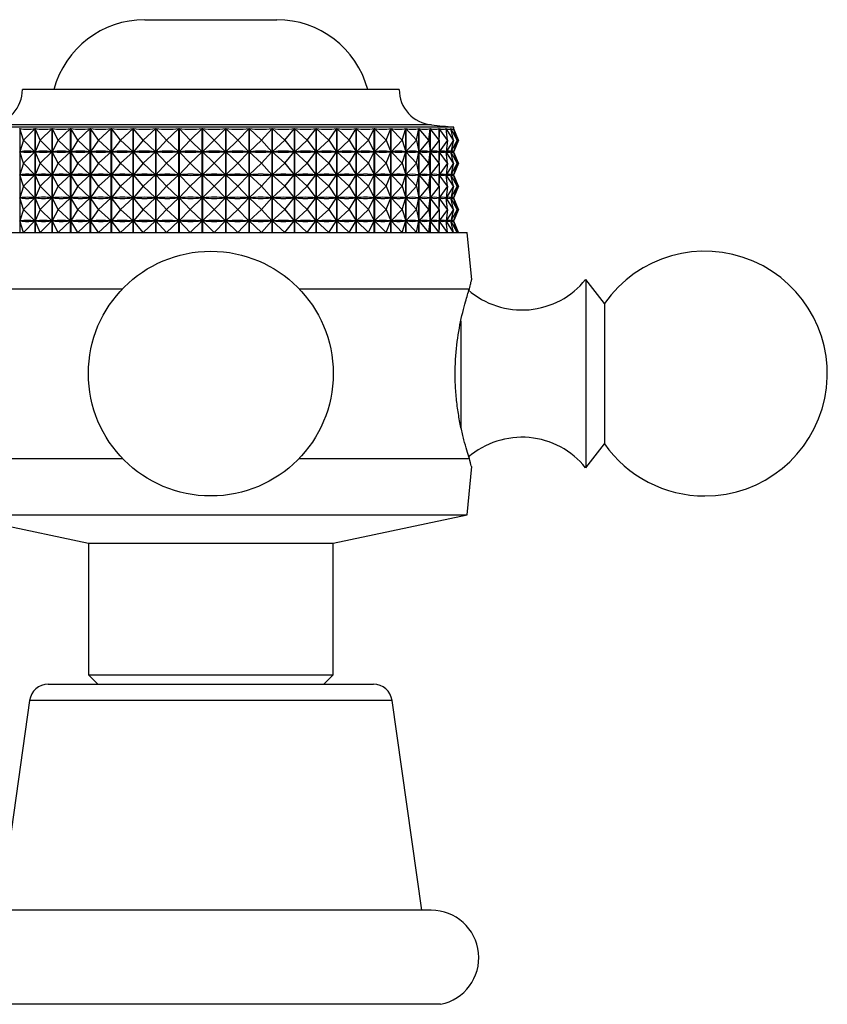
# Model space of a CAD drawing. Units: millimetres. Extents: x 5 to 995, y 5 to 995.
# Drawn here: x 813 to 856, y 547 to 599 of the extents above; entities that cross this region are included whole.
import ezdxf

# ---------------------------------------------------------------- set-up
doc = ezdxf.new("R2010")
doc.units = ezdxf.units.MM

msp = doc.modelspace()

# ---------------------------------------------------------------- linework, layer by layer
at = {"color": 7, "linetype": 'Continuous', "lineweight": 25}
for p, q in [((819.32, 598.929), (826.32, 598.929)), ((826.713, 595.229), (812.82, 595.229)), ((832.82, 595.229), (826.713, 595.229)), ((827.842, 593.229), (809.92, 593.229)), ((812.678, 593.147), (812.678, 587.629)), ((812.882, 592.529), (812.678, 593.147)), ((812.882, 592.529), (813.487, 593.147)), ((813.487, 587.629), (813.487, 593.147)), ((813.495, 593.147), (813.495, 587.629)), ((813.76, 592.529), (813.495, 593.147)), ((813.76, 592.529), (814.39, 593.147)), ((814.39, 587.629), (814.39, 593.147)), ((814.398, 593.147), (814.398, 587.629)), ((814.722, 592.529), (814.398, 593.147)), ((814.722, 592.529), (815.372, 593.147)), ((815.372, 587.629), (815.372, 593.147)), ((815.381, 593.147), (815.381, 587.629)), ((815.76, 592.529), (815.381, 593.147)), ((815.76, 592.529), (816.423, 593.147)), ((816.423, 587.629), (816.423, 593.147)), ((816.433, 593.147), (816.433, 587.629)), ((816.864, 592.529), (816.433, 593.147)), ((816.864, 592.529), (817.534, 593.147)), ((817.534, 587.629), (817.534, 593.147)), ((817.544, 593.147), (817.544, 587.629)), ((818.023, 592.529), (817.544, 593.147)), ((818.023, 592.529), (818.695, 593.147)), ((818.695, 587.629), (818.695, 593.147)), ((818.705, 593.147), (818.705, 587.629)), ((819.227, 592.529), (818.705, 593.147)), ((819.227, 592.529), (819.894, 593.147)), ((819.894, 587.629), (819.894, 593.147)), ((819.904, 593.147), (819.904, 587.629)), ((820.465, 592.529), (819.904, 593.147)), ((820.465, 592.529), (821.12, 593.147)), ((821.12, 587.629), (821.12, 593.147)), ((821.131, 593.147), (821.131, 587.629)), ((821.724, 592.529), (821.131, 593.147)), ((821.724, 592.529), (822.362, 593.147)), ((822.362, 587.629), (822.362, 593.147)), ((822.373, 593.147), (822.373, 587.629)), ((822.994, 592.529), (822.373, 593.147)), ((822.994, 592.529), (823.609, 593.147)), ((823.609, 587.629), (823.609, 593.147)), ((823.619, 593.147), (823.619, 587.629)), ((824.262, 592.529), (823.619, 593.147)), ((824.262, 592.529), (824.848, 593.147)), ((824.848, 587.629), (824.848, 593.147)), ((824.858, 593.147), (824.858, 587.629)), ((825.517, 592.529), (824.858, 593.147)), ((825.517, 592.529), (826.068, 593.147)), ((826.068, 587.629), (826.068, 593.147)), ((826.078, 593.147), (826.078, 587.629)), ((826.747, 592.529), (826.078, 593.147)), ((826.747, 592.529), (827.257, 593.147)), ((827.257, 587.629), (827.257, 593.147)), ((827.267, 593.147), (827.267, 587.629)), ((827.94, 592.529), (827.267, 593.147)), ((835.72, 593.229), (827.842, 593.229)), ((827.94, 592.529), (828.406, 593.147)), ((828.406, 587.629), (828.406, 593.147)), ((828.415, 593.147), (828.415, 587.629)), ((829.085, 592.529), (828.415, 593.147)), ((829.085, 592.529), (829.502, 593.147)), ((829.502, 587.629), (829.502, 593.147)), ((829.511, 593.147), (829.511, 587.629)), ((830.171, 592.529), (829.511, 593.147)), ((830.171, 592.529), (830.536, 593.147)), ((830.536, 587.629), (830.536, 593.147)), ((830.544, 593.147), (830.544, 587.629)), ((831.189, 592.529), (830.544, 593.147)), ((831.189, 592.529), (831.497, 593.147)), ((831.497, 587.629), (831.497, 593.147)), ((831.505, 593.147), (831.505, 587.629)), ((832.129, 592.529), (831.505, 593.147)), ((832.129, 592.529), (832.378, 593.147)), ((832.378, 587.629), (832.378, 593.147)), ((832.385, 593.147), (832.385, 587.629)), ((832.982, 592.529), (832.385, 593.147)), ((832.982, 592.529), (833.17, 593.147)), ((833.17, 587.629), (833.17, 593.147)), ((833.176, 593.147), (833.176, 587.629)), ((833.74, 592.529), (833.176, 593.147)), ((833.74, 592.529), (833.864, 593.147)), ((833.864, 587.629), (833.864, 593.147)), ((833.87, 593.147), (833.87, 587.629)), ((834.396, 592.529), (833.87, 593.147)), ((834.396, 592.529), (834.456, 593.147)), ((834.456, 587.629), (834.456, 593.147)), ((834.461, 593.147), (834.461, 587.629)), ((834.944, 592.529), (834.461, 593.147)), ((834.944, 592.529), (834.939, 593.147)), ((834.943, 593.147), (834.943, 592.687)), ((835.379, 592.529), (834.943, 593.147)), ((835.379, 592.529), (835.309, 593.147)), ((835.312, 593.147), (835.312, 593.123)), ((835.696, 592.529), (835.312, 593.147)), ((835.696, 592.529), (835.562, 593.147)), ((835.564, 593.147), (835.564, 593.139)), ((835.894, 592.529), (835.564, 593.147)), ((835.697, 593.147), (835.697, 593.145)), ((835.894, 592.529), (835.697, 593.147)), ((835.969, 592.529), (835.697, 593.147)), ((835.72, 593.114), (835.72, 593.229)), ((835.969, 592.529), (835.72, 593.125)), ((812.882, 592.529), (812.68, 591.916)), ((812.882, 592.529), (813.482, 591.916)), ((813.76, 592.529), (813.497, 591.916)), ((813.76, 592.529), (814.385, 591.916)), ((814.722, 592.529), (814.401, 591.916)), ((814.722, 592.529), (815.366, 591.916)), ((815.76, 592.529), (815.384, 591.916)), ((815.76, 592.529), (816.418, 591.916)), ((816.864, 592.529), (816.436, 591.916)), ((816.864, 592.529), (817.529, 591.916)), ((818.023, 592.529), (817.548, 591.916)), ((818.023, 592.529), (818.689, 591.916)), ((819.227, 592.529), (818.71, 591.916)), ((819.227, 592.529), (819.888, 591.916)), ((820.465, 592.529), (819.909, 591.916)), ((820.465, 592.529), (821.114, 591.916)), ((821.724, 592.529), (821.136, 591.916)), ((821.724, 592.529), (822.357, 591.916)), ((822.994, 592.529), (822.378, 591.916)), ((822.994, 592.529), (823.603, 591.916)), ((824.262, 592.529), (823.625, 591.916)), ((824.262, 592.529), (824.842, 591.916)), ((825.517, 592.529), (824.864, 591.916)), ((825.517, 592.529), (826.063, 591.916)), ((826.747, 592.529), (826.084, 591.916)), ((826.747, 592.529), (827.253, 591.916)), ((827.94, 592.529), (827.273, 591.916)), ((827.94, 592.529), (828.402, 591.916)), ((829.085, 592.529), (828.421, 591.916)), ((829.085, 592.529), (829.498, 591.916)), ((830.171, 592.529), (829.517, 591.916)), ((830.171, 592.529), (830.532, 591.916)), ((831.189, 592.529), (830.55, 591.916)), ((831.189, 592.529), (831.495, 591.916)), ((832.129, 592.529), (831.511, 591.916)), ((832.129, 592.529), (832.376, 591.916)), ((832.982, 592.529), (832.39, 591.916)), ((832.982, 592.529), (833.168, 591.916)), ((833.74, 592.529), (833.181, 591.916)), ((833.74, 592.529), (833.863, 591.916)), ((834.396, 592.529), (833.874, 591.916)), ((834.396, 592.529), (834.456, 591.916)), ((834.944, 592.529), (834.465, 591.916)), ((834.944, 592.529), (834.939, 591.916)), ((834.943, 592.37), (834.943, 591.462)), ((835.379, 592.529), (834.947, 591.916)), ((835.379, 592.529), (835.31, 591.916)), ((835.696, 592.529), (835.315, 591.916)), ((835.696, 592.529), (835.563, 591.916)), ((835.894, 592.529), (835.567, 591.916)), ((835.894, 592.529), (835.698, 591.916)), ((835.969, 592.529), (835.7, 591.916)), ((835.969, 592.529), (835.72, 591.932)), ((812.882, 591.304), (812.68, 591.916)), ((812.709, 591.916), (812.68, 591.916)), ((812.882, 591.304), (813.482, 591.916)), ((813.482, 591.916), (813.453, 591.916)), ((813.529, 591.916), (813.497, 591.916)), ((813.76, 591.304), (813.497, 591.916)), ((813.76, 591.304), (814.385, 591.916)), ((814.385, 591.916), (814.352, 591.916)), ((814.436, 591.916), (814.401, 591.916)), ((814.722, 591.304), (814.401, 591.916)), ((814.722, 591.304), (815.366, 591.916)), ((815.366, 591.916), (815.331, 591.916)), ((815.422, 591.916), (815.384, 591.916)), ((815.76, 591.304), (815.384, 591.916)), ((815.76, 591.304), (816.418, 591.916)), ((816.418, 591.916), (816.38, 591.916)), ((816.476, 591.916), (816.436, 591.916)), ((816.864, 591.304), (816.436, 591.916)), ((816.864, 591.304), (817.529, 591.916)), ((817.529, 591.916), (817.489, 591.916)), ((817.59, 591.916), (817.548, 591.916)), ((818.023, 591.304), (817.548, 591.916)), ((818.023, 591.304), (818.689, 591.916)), ((818.689, 591.916), (818.647, 591.916)), ((818.753, 591.916), (818.71, 591.916)), ((819.227, 591.304), (818.71, 591.916)), ((819.227, 591.304), (819.888, 591.916)), ((819.888, 591.916), (819.845, 591.916)), ((819.953, 591.916), (819.909, 591.916)), ((820.465, 591.304), (819.909, 591.916)), ((820.465, 591.304), (821.114, 591.916)), ((821.114, 591.916), (821.07, 591.916)), ((821.18, 591.916), (821.136, 591.916)), ((821.724, 591.304), (821.136, 591.916)), ((821.724, 591.304), (822.357, 591.916)), ((822.357, 591.916), (822.312, 591.916)), ((822.994, 591.304), (822.378, 591.916)), ((822.423, 591.916), (822.378, 591.916)), ((822.994, 591.304), (823.603, 591.916)), ((823.603, 591.916), (823.558, 591.916)), ((824.262, 591.304), (823.625, 591.916)), ((823.669, 591.916), (823.625, 591.916)), ((824.262, 591.304), (824.842, 591.916)), ((824.842, 591.916), (824.798, 591.916)), ((825.517, 591.304), (824.864, 591.916)), ((824.908, 591.916), (824.864, 591.916)), ((825.517, 591.304), (826.063, 591.916)), ((826.063, 591.916), (826.019, 591.916)), ((826.747, 591.304), (826.084, 591.916)), ((826.127, 591.916), (826.084, 591.916)), ((826.747, 591.304), (827.253, 591.916)), ((827.253, 591.916), (827.21, 591.916)), ((827.94, 591.304), (827.273, 591.916)), ((827.315, 591.916), (827.273, 591.916)), ((827.94, 591.304), (828.402, 591.916)), ((828.402, 591.916), (828.36, 591.916)), ((829.085, 591.304), (828.421, 591.916)), ((828.461, 591.916), (828.421, 591.916)), ((829.085, 591.304), (829.498, 591.916)), ((829.498, 591.916), (829.459, 591.916)), ((830.171, 591.304), (829.517, 591.916)), ((829.554, 591.916), (829.517, 591.916)), ((830.171, 591.304), (830.532, 591.916)), ((830.532, 591.916), (830.495, 591.916)), ((831.189, 591.304), (830.55, 591.916)), ((830.584, 591.916), (830.55, 591.916)), ((831.189, 591.304), (831.495, 591.916)), ((831.495, 591.916), (831.46, 591.916)), ((832.129, 591.304), (831.511, 591.916)), ((831.542, 591.916), (831.511, 591.916)), ((832.129, 591.304), (832.376, 591.916)), ((832.376, 591.916), (832.344, 591.916)), ((832.982, 591.304), (832.39, 591.916)), ((832.419, 591.916), (832.39, 591.916)), ((832.982, 591.304), (833.168, 591.916)), ((833.168, 591.916), (833.139, 591.916)), ((833.74, 591.304), (833.181, 591.916)), ((833.206, 591.916), (833.181, 591.916)), ((833.74, 591.304), (833.863, 591.916)), ((833.863, 591.916), (833.838, 591.916)), ((834.396, 591.304), (833.874, 591.916)), ((833.896, 591.916), (833.874, 591.916)), ((834.396, 591.304), (834.456, 591.916)), ((834.456, 591.916), (834.434, 591.916)), ((834.944, 591.304), (834.465, 591.916)), ((834.482, 591.916), (834.465, 591.916)), ((834.939, 591.916), (834.922, 591.916)), ((834.944, 591.304), (834.939, 591.916)), ((835.379, 591.304), (834.947, 591.916)), ((834.96, 591.916), (834.947, 591.916)), ((835.31, 591.916), (835.296, 591.916)), ((835.379, 591.304), (835.31, 591.916)), ((835.312, 591.935), (835.312, 591.898)), ((835.696, 591.304), (835.315, 591.916)), ((835.324, 591.916), (835.315, 591.916)), ((835.563, 591.916), (835.554, 591.916)), ((835.696, 591.304), (835.563, 591.916)), ((835.564, 591.918), (835.564, 591.914)), ((835.894, 591.304), (835.567, 591.916)), ((835.572, 591.916), (835.567, 591.916)), ((835.698, 591.916), (835.694, 591.916)), ((835.894, 591.304), (835.698, 591.916)), ((835.969, 591.304), (835.7, 591.916)), ((835.7, 591.916), (835.7, 591.916)), ((835.72, 591.889), (835.72, 591.944)), ((835.969, 591.304), (835.72, 591.9)), ((812.882, 591.304), (812.68, 590.691)), ((812.882, 591.304), (813.482, 590.691)), ((813.76, 591.304), (813.497, 590.691)), ((813.76, 591.304), (814.385, 590.691)), ((814.722, 591.304), (814.401, 590.691)), ((814.722, 591.304), (815.366, 590.691)), ((815.76, 591.304), (815.384, 590.691)), ((815.76, 591.304), (816.418, 590.691)), ((816.864, 591.304), (816.436, 590.691)), ((816.864, 591.304), (817.529, 590.691)), ((818.023, 591.304), (817.548, 590.691)), ((818.023, 591.304), (818.689, 590.691)), ((819.227, 591.304), (818.71, 590.691)), ((819.227, 591.304), (819.888, 590.691)), ((820.465, 591.304), (819.909, 590.691)), ((820.465, 591.304), (821.114, 590.691)), ((821.724, 591.304), (821.136, 590.691)), ((821.724, 591.304), (822.357, 590.691)), ((822.994, 591.304), (822.378, 590.691)), ((822.994, 591.304), (823.603, 590.691)), ((824.262, 591.304), (823.625, 590.691)), ((824.262, 591.304), (824.842, 590.691)), ((825.517, 591.304), (824.864, 590.691)), ((825.517, 591.304), (826.063, 590.691)), ((826.747, 591.304), (826.084, 590.691)), ((826.747, 591.304), (827.253, 590.691)), ((827.94, 591.304), (827.273, 590.691)), ((827.94, 591.304), (828.402, 590.691)), ((829.085, 591.304), (828.421, 590.691)), ((829.085, 591.304), (829.498, 590.691)), ((830.171, 591.304), (829.517, 590.691)), ((830.171, 591.304), (830.532, 590.691)), ((831.189, 591.304), (830.55, 590.691)), ((831.189, 591.304), (831.495, 590.691)), ((832.129, 591.304), (831.511, 590.691)), ((832.129, 591.304), (832.376, 590.691)), ((832.982, 591.304), (832.39, 590.691)), ((832.982, 591.304), (833.168, 590.691)), ((833.74, 591.304), (833.181, 590.691)), ((833.74, 591.304), (833.863, 590.691)), ((834.396, 591.304), (833.874, 590.691)), ((834.396, 591.304), (834.456, 590.691)), ((834.944, 591.304), (834.465, 590.691)), ((834.944, 591.304), (834.939, 590.691)), ((834.943, 591.145), (834.943, 590.237)), ((835.379, 591.304), (834.947, 590.691)), ((835.379, 591.304), (835.31, 590.691)), ((835.696, 591.304), (835.315, 590.691)), ((835.696, 591.304), (835.563, 590.691)), ((835.894, 591.304), (835.567, 590.691)), ((835.894, 591.304), (835.698, 590.691)), ((835.969, 591.304), (835.7, 590.691)), ((835.969, 591.304), (835.72, 590.707)), ((812.709, 590.691), (812.68, 590.691)), ((812.882, 590.079), (812.68, 590.691)), ((812.882, 590.079), (813.482, 590.691)), ((813.482, 590.691), (813.453, 590.691)), ((813.529, 590.691), (813.497, 590.691)), ((813.76, 590.079), (813.497, 590.691)), ((813.76, 590.079), (814.385, 590.691)), ((814.385, 590.691), (814.352, 590.691)), ((814.436, 590.691), (814.401, 590.691)), ((814.722, 590.079), (814.401, 590.691)), ((814.722, 590.079), (815.366, 590.691)), ((815.366, 590.691), (815.331, 590.691)), ((815.422, 590.691), (815.384, 590.691)), ((815.76, 590.079), (815.384, 590.691)), ((815.76, 590.079), (816.418, 590.691)), ((816.418, 590.691), (816.38, 590.691)), ((816.476, 590.691), (816.436, 590.691)), ((816.864, 590.079), (816.436, 590.691)), ((816.864, 590.079), (817.529, 590.691)), ((817.529, 590.691), (817.489, 590.691)), ((817.59, 590.691), (817.548, 590.691)), ((818.023, 590.079), (817.548, 590.691)), ((818.023, 590.079), (818.689, 590.691)), ((818.689, 590.691), (818.647, 590.691)), ((818.753, 590.691), (818.71, 590.691)), ((819.227, 590.079), (818.71, 590.691)), ((819.227, 590.079), (819.888, 590.691)), ((819.888, 590.691), (819.845, 590.691)), ((819.953, 590.691), (819.909, 590.691)), ((820.465, 590.079), (819.909, 590.691)), ((820.465, 590.079), (821.114, 590.691)), ((821.114, 590.691), (821.07, 590.691)), ((821.18, 590.691), (821.136, 590.691)), ((821.724, 590.079), (821.136, 590.691)), ((821.724, 590.079), (822.357, 590.691)), ((822.357, 590.691), (822.312, 590.691)), ((822.994, 590.079), (822.378, 590.691)), ((822.423, 590.691), (822.378, 590.691)), ((822.994, 590.079), (823.603, 590.691)), ((823.603, 590.691), (823.558, 590.691)), ((824.262, 590.079), (823.625, 590.691)), ((823.669, 590.691), (823.625, 590.691)), ((824.262, 590.079), (824.842, 590.691)), ((824.842, 590.691), (824.798, 590.691)), ((825.517, 590.079), (824.864, 590.691)), ((824.908, 590.691), (824.864, 590.691)), ((825.517, 590.079), (826.063, 590.691)), ((826.063, 590.691), (826.019, 590.691)), ((826.747, 590.079), (826.084, 590.691)), ((826.127, 590.691), (826.084, 590.691)), ((826.747, 590.079), (827.253, 590.691)), ((827.253, 590.691), (827.21, 590.691)), ((827.94, 590.079), (827.273, 590.691)), ((827.315, 590.691), (827.273, 590.691)), ((827.94, 590.079), (828.402, 590.691)), ((828.402, 590.691), (828.36, 590.691)), ((829.085, 590.079), (828.421, 590.691)), ((828.461, 590.691), (828.421, 590.691)), ((829.085, 590.079), (829.498, 590.691)), ((829.498, 590.691), (829.459, 590.691)), ((830.171, 590.079), (829.517, 590.691)), ((829.554, 590.691), (829.517, 590.691)), ((830.171, 590.079), (830.532, 590.691)), ((830.532, 590.691), (830.495, 590.691)), ((831.189, 590.079), (830.55, 590.691)), ((830.584, 590.691), (830.55, 590.691)), ((831.189, 590.079), (831.495, 590.691)), ((831.495, 590.691), (831.46, 590.691)), ((832.129, 590.079), (831.511, 590.691)), ((831.542, 590.691), (831.511, 590.691)), ((832.129, 590.079), (832.376, 590.691)), ((832.376, 590.691), (832.344, 590.691)), ((832.982, 590.079), (832.39, 590.691)), ((832.419, 590.691), (832.39, 590.691)), ((832.982, 590.079), (833.168, 590.691)), ((833.168, 590.691), (833.139, 590.691)), ((833.74, 590.079), (833.181, 590.691)), ((833.206, 590.691), (833.181, 590.691)), ((833.74, 590.079), (833.863, 590.691)), ((833.863, 590.691), (833.838, 590.691)), ((834.396, 590.079), (833.874, 590.691)), ((833.896, 590.691), (833.874, 590.691)), ((834.396, 590.079), (834.456, 590.691)), ((834.456, 590.691), (834.434, 590.691)), ((834.944, 590.079), (834.465, 590.691)), ((834.482, 590.691), (834.465, 590.691)), ((834.939, 590.691), (834.922, 590.691)), ((834.944, 590.079), (834.939, 590.691)), ((835.379, 590.079), (834.947, 590.691)), ((834.96, 590.691), (834.947, 590.691)), ((835.31, 590.691), (835.296, 590.691)), ((835.379, 590.079), (835.31, 590.691)), ((835.312, 590.71), (835.312, 590.673)), ((835.696, 590.079), (835.315, 590.691)), ((835.324, 590.691), (835.315, 590.691)), ((835.563, 590.691), (835.554, 590.691)), ((835.696, 590.079), (835.563, 590.691)), ((835.564, 590.693), (835.564, 590.689)), ((835.894, 590.079), (835.567, 590.691)), ((835.572, 590.691), (835.567, 590.691)), ((835.698, 590.691), (835.694, 590.691)), ((835.894, 590.079), (835.698, 590.691)), ((835.969, 590.079), (835.7, 590.691)), ((835.7, 590.691), (835.7, 590.691)), ((835.72, 590.664), (835.72, 590.719)), ((835.969, 590.079), (835.72, 590.675)), ((812.882, 590.079), (812.68, 589.466)), ((812.882, 590.079), (813.482, 589.466)), ((813.76, 590.079), (813.497, 589.466)), ((813.76, 590.079), (814.385, 589.466)), ((814.722, 590.079), (814.401, 589.466)), ((814.722, 590.079), (815.366, 589.466)), ((815.76, 590.079), (815.384, 589.466)), ((815.76, 590.079), (816.418, 589.466)), ((816.864, 590.079), (816.436, 589.466)), ((816.864, 590.079), (817.529, 589.466)), ((818.023, 590.079), (817.548, 589.466)), ((818.023, 590.079), (818.689, 589.466)), ((819.227, 590.079), (818.71, 589.466)), ((819.227, 590.079), (819.888, 589.466)), ((820.465, 590.079), (819.909, 589.466)), ((820.465, 590.079), (821.114, 589.466)), ((821.724, 590.079), (821.136, 589.466)), ((821.724, 590.079), (822.357, 589.466)), ((822.994, 590.079), (822.378, 589.466)), ((822.994, 590.079), (823.603, 589.466)), ((824.262, 590.079), (823.625, 589.466)), ((824.262, 590.079), (824.842, 589.466)), ((825.517, 590.079), (824.864, 589.466)), ((825.517, 590.079), (826.063, 589.466)), ((826.747, 590.079), (826.084, 589.466)), ((826.747, 590.079), (827.253, 589.466)), ((827.94, 590.079), (827.273, 589.466)), ((827.94, 590.079), (828.402, 589.466)), ((829.085, 590.079), (828.421, 589.466)), ((829.085, 590.079), (829.498, 589.466)), ((830.171, 590.079), (829.517, 589.466)), ((830.171, 590.079), (830.532, 589.466)), ((831.189, 590.079), (830.55, 589.466)), ((831.189, 590.079), (831.495, 589.466)), ((832.129, 590.079), (831.511, 589.466)), ((832.129, 590.079), (832.376, 589.466)), ((832.982, 590.079), (832.39, 589.466)), ((832.982, 590.079), (833.168, 589.466)), ((833.74, 590.079), (833.181, 589.466)), ((833.74, 590.079), (833.863, 589.466)), ((834.396, 590.079), (833.874, 589.466)), ((834.396, 590.079), (834.456, 589.466)), ((834.944, 590.079), (834.465, 589.466)), ((834.944, 590.079), (834.939, 589.466)), ((835.379, 590.079), (834.947, 589.466)), ((835.379, 590.079), (835.31, 589.466)), ((835.696, 590.079), (835.315, 589.466)), ((835.696, 590.079), (835.563, 589.466)), ((835.894, 590.079), (835.567, 589.466)), ((835.894, 590.079), (835.698, 589.466)), ((835.969, 590.079), (835.7, 589.466)), ((835.969, 590.079), (835.72, 589.482)), ((812.709, 589.466), (812.68, 589.466)), ((812.882, 588.854), (812.68, 589.466)), ((812.882, 588.854), (813.482, 589.466)), ((813.482, 589.466), (813.453, 589.466)), ((813.529, 589.466), (813.497, 589.466)), ((813.76, 588.854), (813.497, 589.466)), ((813.76, 588.854), (814.385, 589.466)), ((814.385, 589.466), (814.352, 589.466)), ((814.436, 589.466), (814.401, 589.466)), ((814.722, 588.854), (814.401, 589.466)), ((814.722, 588.854), (815.366, 589.466)), ((815.366, 589.466), (815.331, 589.466)), ((815.422, 589.466), (815.384, 589.466)), ((815.76, 588.854), (815.384, 589.466)), ((815.76, 588.854), (816.418, 589.466)), ((816.418, 589.466), (816.38, 589.466)), ((816.476, 589.466), (816.436, 589.466)), ((816.864, 588.854), (816.436, 589.466)), ((816.864, 588.854), (817.529, 589.466)), ((817.529, 589.466), (817.489, 589.466)), ((817.59, 589.466), (817.548, 589.466)), ((818.023, 588.854), (817.548, 589.466)), ((818.023, 588.854), (818.689, 589.466)), ((818.689, 589.466), (818.647, 589.466)), ((818.753, 589.466), (818.71, 589.466)), ((819.227, 588.854), (818.71, 589.466)), ((819.227, 588.854), (819.888, 589.466)), ((819.888, 589.466), (819.845, 589.466)), ((819.953, 589.466), (819.909, 589.466)), ((820.465, 588.854), (819.909, 589.466)), ((820.465, 588.854), (821.114, 589.466)), ((821.114, 589.466), (821.07, 589.466)), ((821.18, 589.466), (821.136, 589.466)), ((821.724, 588.854), (821.136, 589.466)), ((821.724, 588.854), (822.357, 589.466)), ((822.357, 589.466), (822.312, 589.466)), ((822.994, 588.854), (822.378, 589.466)), ((822.423, 589.466), (822.378, 589.466)), ((822.994, 588.854), (823.603, 589.466)), ((823.603, 589.466), (823.558, 589.466)), ((824.262, 588.854), (823.625, 589.466)), ((823.669, 589.466), (823.625, 589.466)), ((824.262, 588.854), (824.842, 589.466)), ((824.842, 589.466), (824.798, 589.466)), ((825.517, 588.854), (824.864, 589.466)), ((824.908, 589.466), (824.864, 589.466)), ((825.517, 588.854), (826.063, 589.466)), ((826.063, 589.466), (826.019, 589.466)), ((826.747, 588.854), (826.084, 589.466)), ((826.127, 589.466), (826.084, 589.466)), ((826.747, 588.854), (827.253, 589.466)), ((827.253, 589.466), (827.21, 589.466)), ((827.94, 588.854), (827.273, 589.466)), ((827.315, 589.466), (827.273, 589.466)), ((827.94, 588.854), (828.402, 589.466)), ((828.402, 589.466), (828.36, 589.466)), ((829.085, 588.854), (828.421, 589.466)), ((828.461, 589.466), (828.421, 589.466)), ((829.085, 588.854), (829.498, 589.466)), ((829.498, 589.466), (829.459, 589.466)), ((830.171, 588.854), (829.517, 589.466)), ((829.554, 589.466), (829.517, 589.466)), ((830.171, 588.854), (830.532, 589.466)), ((830.532, 589.466), (830.495, 589.466)), ((831.189, 588.854), (830.55, 589.466)), ((830.584, 589.466), (830.55, 589.466)), ((831.189, 588.854), (831.495, 589.466)), ((831.495, 589.466), (831.46, 589.466)), ((832.129, 588.854), (831.511, 589.466)), ((831.542, 589.466), (831.511, 589.466)), ((832.129, 588.854), (832.376, 589.466)), ((832.376, 589.466), (832.344, 589.466)), ((832.982, 588.854), (832.39, 589.466)), ((832.419, 589.466), (832.39, 589.466)), ((832.982, 588.854), (833.168, 589.466)), ((833.168, 589.466), (833.139, 589.466)), ((833.74, 588.854), (833.181, 589.466)), ((833.206, 589.466), (833.181, 589.466)), ((833.74, 588.854), (833.863, 589.466)), ((833.863, 589.466), (833.838, 589.466)), ((834.396, 588.854), (833.874, 589.466)), ((833.896, 589.466), (833.874, 589.466)), ((834.396, 588.854), (834.456, 589.466)), ((834.456, 589.466), (834.434, 589.466)), ((834.944, 588.854), (834.465, 589.466)), ((834.482, 589.466), (834.465, 589.466)), ((834.939, 589.466), (834.922, 589.466)), ((834.944, 588.854), (834.939, 589.466)), ((834.943, 589.92), (834.943, 589.012)), ((835.379, 588.854), (834.947, 589.466)), ((834.96, 589.466), (834.947, 589.466)), ((835.31, 589.466), (835.296, 589.466)), ((835.379, 588.854), (835.31, 589.466)), ((835.312, 589.485), (835.312, 589.448)), ((835.696, 588.854), (835.315, 589.466)), ((835.324, 589.466), (835.315, 589.466)), ((835.563, 589.466), (835.554, 589.466)), ((835.696, 588.854), (835.563, 589.466)), ((835.564, 589.468), (835.564, 589.464)), ((835.894, 588.854), (835.567, 589.466)), ((835.572, 589.466), (835.567, 589.466)), ((835.698, 589.466), (835.694, 589.466)), ((835.894, 588.854), (835.698, 589.466)), ((835.969, 588.854), (835.7, 589.466)), ((835.7, 589.466), (835.7, 589.466)), ((835.72, 589.439), (835.72, 589.494)), ((835.969, 588.854), (835.72, 589.45)), ((812.882, 588.854), (812.68, 588.241)), ((812.882, 588.854), (813.482, 588.241)), ((813.76, 588.854), (813.497, 588.241)), ((813.76, 588.854), (814.385, 588.241)), ((814.722, 588.854), (814.401, 588.241)), ((814.722, 588.854), (815.366, 588.241)), ((815.76, 588.854), (815.384, 588.241)), ((815.76, 588.854), (816.418, 588.241)), ((816.864, 588.854), (816.436, 588.241)), ((816.864, 588.854), (817.529, 588.241)), ((818.023, 588.854), (817.548, 588.241)), ((818.023, 588.854), (818.689, 588.241)), ((819.227, 588.854), (818.71, 588.241)), ((819.227, 588.854), (819.888, 588.241)), ((820.465, 588.854), (819.909, 588.241)), ((820.465, 588.854), (821.114, 588.241)), ((821.724, 588.854), (821.136, 588.241)), ((821.724, 588.854), (822.357, 588.241)), ((822.994, 588.854), (822.378, 588.241)), ((822.994, 588.854), (823.603, 588.241)), ((824.262, 588.854), (823.625, 588.241)), ((824.262, 588.854), (824.842, 588.241)), ((825.517, 588.854), (824.864, 588.241)), ((825.517, 588.854), (826.063, 588.241)), ((826.747, 588.854), (826.084, 588.241)), ((826.747, 588.854), (827.253, 588.241)), ((827.94, 588.854), (827.273, 588.241)), ((827.94, 588.854), (828.402, 588.241)), ((829.085, 588.854), (828.421, 588.241)), ((829.085, 588.854), (829.498, 588.241)), ((830.171, 588.854), (829.517, 588.241)), ((830.171, 588.854), (830.532, 588.241)), ((831.189, 588.854), (830.55, 588.241)), ((831.189, 588.854), (831.495, 588.241)), ((832.129, 588.854), (831.511, 588.241)), ((832.129, 588.854), (832.376, 588.241)), ((832.982, 588.854), (832.39, 588.241)), ((832.982, 588.854), (833.168, 588.241)), ((833.74, 588.854), (833.181, 588.241)), ((833.74, 588.854), (833.863, 588.241)), ((834.396, 588.854), (833.874, 588.241)), ((834.396, 588.854), (834.456, 588.241)), ((834.944, 588.854), (834.465, 588.241)), ((834.944, 588.854), (834.939, 588.241)), ((834.943, 588.695), (834.943, 587.787)), ((835.379, 588.854), (834.947, 588.241)), ((835.379, 588.854), (835.31, 588.241)), ((835.696, 588.854), (835.315, 588.241)), ((835.696, 588.854), (835.563, 588.241)), ((835.894, 588.854), (835.567, 588.241)), ((835.894, 588.854), (835.698, 588.241)), ((835.969, 588.854), (835.7, 588.241)), ((835.969, 588.854), (835.72, 588.257)), ((812.882, 587.629), (812.68, 588.241)), ((812.709, 588.241), (812.68, 588.241)), ((812.882, 587.629), (813.482, 588.241)), ((813.482, 588.241), (813.453, 588.241)), ((813.76, 587.629), (813.497, 588.241)), ((813.529, 588.241), (813.497, 588.241)), ((813.76, 587.629), (814.385, 588.241)), ((814.385, 588.241), (814.352, 588.241)), ((814.436, 588.241), (814.401, 588.241)), ((814.722, 587.629), (814.401, 588.241)), ((814.722, 587.629), (815.366, 588.241)), ((815.366, 588.241), (815.331, 588.241)), ((815.422, 588.241), (815.384, 588.241)), ((815.76, 587.629), (815.384, 588.241)), ((815.76, 587.629), (816.418, 588.241)), ((816.418, 588.241), (816.38, 588.241)), ((816.476, 588.241), (816.436, 588.241)), ((816.864, 587.629), (816.436, 588.241)), ((816.864, 587.629), (817.529, 588.241)), ((817.529, 588.241), (817.489, 588.241)), ((817.59, 588.241), (817.548, 588.241)), ((818.023, 587.629), (817.548, 588.241)), ((818.023, 587.629), (818.689, 588.241)), ((818.689, 588.241), (818.647, 588.241)), ((819.227, 587.629), (818.71, 588.241)), ((818.753, 588.241), (818.71, 588.241)), ((819.227, 587.629), (819.888, 588.241)), ((819.888, 588.241), (819.845, 588.241)), ((820.465, 587.629), (819.909, 588.241)), ((819.953, 588.241), (819.909, 588.241)), ((820.465, 587.629), (821.114, 588.241)), ((821.114, 588.241), (821.07, 588.241)), ((821.18, 588.241), (821.136, 588.241)), ((821.724, 587.629), (821.136, 588.241)), ((821.724, 587.629), (822.357, 588.241)), ((822.357, 588.241), (822.312, 588.241)), ((822.994, 587.629), (822.378, 588.241)), ((822.423, 588.241), (822.378, 588.241)), ((822.994, 587.629), (823.603, 588.241)), ((823.603, 588.241), (823.558, 588.241)), ((824.262, 587.629), (823.625, 588.241)), ((823.669, 588.241), (823.625, 588.241)), ((824.262, 587.629), (824.842, 588.241)), ((824.842, 588.241), (824.798, 588.241)), ((825.517, 587.629), (824.864, 588.241)), ((824.908, 588.241), (824.864, 588.241)), ((825.517, 587.629), (826.063, 588.241)), ((826.063, 588.241), (826.019, 588.241)), ((826.747, 587.629), (826.084, 588.241)), ((826.127, 588.241), (826.084, 588.241)), ((826.747, 587.629), (827.253, 588.241)), ((827.253, 588.241), (827.21, 588.241)), ((827.94, 587.629), (827.273, 588.241)), ((827.315, 588.241), (827.273, 588.241)), ((827.94, 587.629), (828.402, 588.241)), ((828.402, 588.241), (828.36, 588.241)), ((829.085, 587.629), (828.421, 588.241)), ((828.461, 588.241), (828.421, 588.241)), ((829.085, 587.629), (829.498, 588.241)), ((829.498, 588.241), (829.459, 588.241)), ((830.171, 587.629), (829.517, 588.241)), ((829.554, 588.241), (829.517, 588.241)), ((830.171, 587.629), (830.532, 588.241)), ((830.532, 588.241), (830.495, 588.241)), ((831.189, 587.629), (830.55, 588.241)), ((830.584, 588.241), (830.55, 588.241)), ((831.189, 587.629), (831.495, 588.241)), ((831.495, 588.241), (831.46, 588.241)), ((832.129, 587.629), (831.511, 588.241)), ((831.542, 588.241), (831.511, 588.241)), ((832.129, 587.629), (832.376, 588.241)), ((832.376, 588.241), (832.344, 588.241)), ((832.982, 587.629), (832.39, 588.241)), ((832.419, 588.241), (832.39, 588.241)), ((832.982, 587.629), (833.168, 588.241)), ((833.168, 588.241), (833.139, 588.241)), ((833.74, 587.629), (833.181, 588.241)), ((833.206, 588.241), (833.181, 588.241)), ((833.74, 587.629), (833.863, 588.241)), ((833.863, 588.241), (833.838, 588.241)), ((834.396, 587.629), (833.874, 588.241)), ((833.896, 588.241), (833.874, 588.241)), ((834.396, 587.629), (834.456, 588.241)), ((834.456, 588.241), (834.434, 588.241)), ((834.944, 587.629), (834.465, 588.241)), ((834.482, 588.241), (834.465, 588.241)), ((834.939, 588.241), (834.922, 588.241)), ((834.944, 587.629), (834.939, 588.241)), ((835.379, 587.629), (834.947, 588.241)), ((834.96, 588.241), (834.947, 588.241)), ((835.31, 588.241), (835.296, 588.241)), ((835.379, 587.629), (835.31, 588.241)), ((835.312, 588.26), (835.312, 588.223)), ((835.696, 587.629), (835.315, 588.241)), ((835.324, 588.241), (835.315, 588.241)), ((835.563, 588.241), (835.554, 588.241)), ((835.696, 587.629), (835.563, 588.241)), ((835.564, 588.243), (835.564, 588.239)), ((835.894, 587.629), (835.567, 588.241)), ((835.572, 588.241), (835.567, 588.241)), ((835.698, 588.241), (835.694, 588.241)), ((835.894, 587.629), (835.698, 588.241)), ((835.969, 587.629), (835.7, 588.241)), ((835.7, 588.241), (835.7, 588.241)), ((835.72, 588.214), (835.72, 588.269)), ((835.969, 587.629), (835.72, 588.225)), ((809.22, 587.629), (836.42, 587.629)), ((836.671, 585.117), (836.42, 587.629)), ((843.72, 583.854), (842.72, 585.129)), ((842.72, 585.129), (842.72, 576.688)), ((809.091, 584.629), (818.129, 584.629)), ((827.51, 584.629), (836.548, 584.629)), ((843.72, 583.854), (843.72, 577.566)), ((843.72, 577.566), (843.72, 576.404)), ((842.72, 576.688), (842.72, 575.129)), ((842.72, 575.129), (843.72, 576.404)), ((809.091, 575.629), (818.129, 575.629)), ((827.51, 575.629), (836.548, 575.629)), ((836.42, 572.629), (836.676, 575.19)), ((809.22, 572.629), (816.32, 571.129)), ((809.22, 572.629), (836.42, 572.629)), ((829.32, 571.129), (836.42, 572.629)), ((816.32, 571.129), (816.32, 564.129)), ((816.32, 571.129), (829.32, 571.129)), ((829.32, 564.129), (829.32, 571.129)), ((816.32, 564.129), (816.82, 563.629)), ((816.32, 564.129), (829.32, 564.129)), ((828.82, 563.629), (829.32, 564.129)), ((814.188, 563.629), (822.82, 563.629)), ((822.82, 563.629), (831.451, 563.629)), ((813.198, 562.769), (811.62, 551.629)), ((834.02, 551.629), (832.441, 562.769)), ((834.52, 551.629), (811.12, 551.629)), ((835.02, 546.629), (810.62, 546.629))]:
    msp.add_line(p, q, dxfattribs=at)
at = {"color": 8, "linetype": 'Continuous', "lineweight": 25}
for p, q in [((827.381, 593.338), (811.105, 593.338)), ((834.534, 593.338), (827.381, 593.338)), ((836.093, 582.919), (836.093, 577.276)), ((822.82, 562.769), (813.198, 562.769)), ((832.441, 562.769), (822.82, 562.769))]:
    msp.add_line(p, q, dxfattribs=at)
at = {"color": 7, "linetype": 'Continuous', "lineweight": 25}
msp.add_circle((822.82, 580.129), 6.5, dxfattribs=at)
for centre, radius, start, end in [((819.32, 593.929), 5, 90, 164.935), ((826.32, 593.929), 5, 15.065, 90), ((810.92, 595.229), 1.9, 275.5962, 0), ((834.72, 595.229), 1.9, 180, 264.4038), ((844.333, 693.342), 100.483, 264.40376, 265.08248), ((849.046, 580.129), 6.5, 270, 145.0349), ((839.335, 587.853), 4.344, 228.8809, 321.1705), ((839.335, 572.405), 4.344, 38.8295, 130.9118), ((849.046, 580.129), 6.5, 214.9651, 270), ((814.188, 562.629), 1, 90, 171.9368), ((831.451, 562.629), 1, 8.0632, 90), ((834.52, 549.104), 2.525, 281.4212, 90)]:
    msp.add_arc(centre, radius, start, end, dxfattribs=at)
for centre, major_axis, ratio, start_param, end_param in [((822.82, 623.212), (10.451, 29.984), 0.252219, 3.181359, 3.277191), ((822.82, 623.212), (9.705, 29.974), 0.28353, 3.185221, 3.281053), ((822.82, 623.212), (8.845, 29.972), 0.313283, 3.185871, 3.281704), ((822.82, 623.212), (7.868, 29.98), 0.340987, 3.182926, 3.278758), ((822.82, 623.212), (6.77, 29.998), 0.366059, 3.176099, 3.271931), ((822.82, 623.212), (5.553, 30.023), 0.387831, 3.165282, 3.261114), ((822.82, 623.212), (4.225, 30.051), 0.405593, 3.150637, 3.246469), ((822.82, 623.212), (2.803, 30.077), 0.41865, 3.132673, 3.228505), ((822.82, 623.212), (1.313, 30.095), 0.426418, 3.112283, 3.208115), ((822.82, 623.212), (-0.21, 30.1), 0.428517, 3.090688, 3.18652), ((822.82, 623.212), (-1.728, 30.091), 0.424836, 3.069288, 3.16512), ((822.82, 623.212), (-3.202, 30.071), 0.415566, 3.049455, 3.145287), ((822.82, 623.212), (-4.6, 30.043), 0.401151, 3.032331, 3.128163), ((822.82, 623.212), (-5.899, 30.015), 0.382215, 3.018703, 3.114535), ((822.82, 623.212), (-7.084, 29.992), 0.359466, 3.008981, 3.104813), ((822.82, 623.212), (-8.149, 29.977), 0.333607, 3.00324, 3.099072), ((822.82, 623.212), (-9.093, 29.972), 0.305285, 3.001317, 3.097149), ((822.82, 623.212), (-9.921, 29.976), 0.27506, 3.002892, 3.098724), ((822.82, 623.212), (-10.637, 29.988), 0.243392, 3.007562, 3.103394), ((822.82, 623.212), (-11.245, 30.007), 0.210652, 3.014896, 3.110729), ((822.82, 623.212), (-11.752, 30.028), 0.177128, 3.024462, 3.120294), ((822.82, 623.212), (-12.163, 30.05), 0.143043, 3.035844, 3.131676), ((822.82, 623.212), (-12.48, 30.069), 0.108565, 3.048648, 3.14448), ((822.82, 623.212), (-12.707, 30.085), 0.073825, 3.062505, 3.158337), ((822.82, 623.212), (-12.847, 30.096), 0.038922, 3.077064, 3.172896), ((822.82, 623.212), (-12.899, 30.1), 0.003939, 3.091988, 3.150784), ((822.82, 561.845), (-10.451, 29.984), 0.252219, 6.151477, 6.239529), ((822.82, 621.987), (10.451, 29.984), 0.252219, 3.185249, 3.273301), ((822.82, 561.845), (-9.705, 29.974), 0.28353, 6.147615, 6.235667), ((822.82, 621.987), (9.705, 29.974), 0.28353, 3.189111, 3.277163), ((822.82, 561.845), (-8.845, 29.972), 0.313283, 6.146964, 6.235017), ((822.82, 621.987), (8.845, 29.972), 0.313283, 3.189761, 3.277814), ((822.82, 561.845), (-7.868, 29.98), 0.340987, 6.14991, 6.237962), ((822.82, 621.987), (7.868, 29.98), 0.340987, 3.186816, 3.274868), ((822.82, 561.845), (-6.77, 29.998), 0.366059, 6.156737, 6.244789), ((822.82, 621.987), (6.77, 29.998), 0.366059, 3.179989, 3.268041), ((822.82, 561.845), (-5.553, 30.023), 0.387831, 6.167554, 6.255606), ((822.82, 621.987), (5.553, 30.023), 0.387831, 3.169172, 3.257224), ((822.82, 561.845), (-4.225, 30.051), 0.405593, 6.182199, 6.270251), ((822.82, 621.987), (4.225, 30.051), 0.405593, 3.154527, 3.242579), ((822.82, 561.845), (-2.803, 30.077), 0.41865, 6.200163, 6.288215), ((822.82, 621.987), (2.803, 30.077), 0.41865, 3.136563, 3.224615), ((822.82, 561.845), (-1.313, 30.095), 0.426418, 6.220553, 6.308605), ((822.82, 621.987), (1.313, 30.095), 0.426418, 3.116173, 3.204225), ((822.82, 561.845), (0.21, 30.1), 0.428517, 6.242148, 6.3302), ((822.82, 621.987), (-0.21, 30.1), 0.428517, 3.094578, 3.18263), ((822.82, 561.845), (1.728, 30.091), 0.424836, 6.263548, 6.3516), ((822.82, 621.987), (-1.728, 30.091), 0.424836, 3.073178, 3.16123), ((822.82, 561.845), (3.202, 30.071), 0.415566, 0.000195, 0.088247), ((822.82, 621.987), (-3.202, 30.071), 0.415566, 3.053345, 3.141397), ((822.82, 561.845), (4.6, 30.043), 0.401151, 0.01732, 0.105372), ((822.82, 621.987), (-4.6, 30.043), 0.401151, 3.036221, 3.124273), ((822.82, 561.845), (5.899, 30.015), 0.382215, 0.030947, 0.118999), ((822.82, 621.987), (-5.899, 30.015), 0.382215, 3.022593, 3.110646), ((822.82, 561.845), (7.084, 29.992), 0.359466, 0.04067, 0.128722), ((822.82, 621.987), (-7.084, 29.992), 0.359466, 3.01287, 3.100923), ((822.82, 561.845), (8.149, 29.977), 0.333607, 0.04641, 0.134462), ((822.82, 621.987), (-8.149, 29.977), 0.333607, 3.00713, 3.095182), ((822.82, 561.845), (9.093, 29.972), 0.305285, 0.048333, 0.136385), ((822.82, 621.987), (-9.093, 29.972), 0.305285, 3.005207, 3.093259), ((822.82, 561.845), (9.921, 29.976), 0.27506, 0.046759, 0.134811), ((822.82, 621.987), (-9.921, 29.976), 0.27506, 3.006782, 3.094834), ((822.82, 561.845), (10.637, 29.988), 0.243392, 0.042088, 0.130141), ((822.82, 621.987), (-10.637, 29.988), 0.243392, 3.011452, 3.099504), ((822.82, 561.845), (11.245, 30.007), 0.210652, 0.034754, 0.122806), ((822.82, 621.987), (-11.245, 30.007), 0.210652, 3.018786, 3.106839), ((822.82, 561.845), (11.752, 30.028), 0.177128, 0.025188, 0.113241), ((822.82, 621.987), (-11.752, 30.028), 0.177128, 3.028352, 3.116404), ((822.82, 561.845), (12.163, 30.05), 0.143043, 0.013807, 0.101859), ((822.82, 621.987), (-12.163, 30.05), 0.143043, 3.039734, 3.127786), ((822.82, 561.845), (12.48, 30.069), 0.108565, 0.001003, 0.089055), ((822.82, 621.987), (-12.48, 30.069), 0.108565, 3.052538, 3.14059), ((822.82, 561.845), (12.707, 30.085), 0.073825, 6.270331, 6.358383), ((822.82, 621.987), (-12.707, 30.085), 0.073825, 3.066395, 3.154447), ((822.82, 561.845), (12.847, 30.096), 0.038922, 6.255772, 6.343824), ((822.82, 621.987), (-12.847, 30.096), 0.038922, 3.080954, 3.169006), ((822.82, 561.845), (12.899, 30.1), 0.003939, 6.273994, 6.3289), ((822.82, 621.987), (-12.899, 30.1), 0.003939, 3.095878, 3.150784), ((822.82, 560.62), (-10.451, 29.984), 0.252219, 6.151477, 6.239529), ((822.82, 620.762), (10.451, 29.984), 0.252219, 3.185249, 3.273301), ((822.82, 560.62), (-9.705, 29.974), 0.28353, 6.147615, 6.235667), ((822.82, 620.762), (9.705, 29.974), 0.28353, 3.189111, 3.277163), ((822.82, 560.62), (-8.845, 29.972), 0.313283, 6.146964, 6.235017), ((822.82, 620.762), (8.845, 29.972), 0.313283, 3.189761, 3.277814), ((822.82, 560.62), (-7.868, 29.98), 0.340987, 6.14991, 6.237962), ((822.82, 620.762), (7.868, 29.98), 0.340987, 3.186816, 3.274868), ((822.82, 560.62), (-6.77, 29.998), 0.366059, 6.156737, 6.244789), ((822.82, 620.762), (6.77, 29.998), 0.366059, 3.179989, 3.268041), ((822.82, 560.62), (-5.553, 30.023), 0.387831, 6.167554, 6.255606), ((822.82, 620.762), (5.553, 30.023), 0.387831, 3.169172, 3.257224), ((822.82, 560.62), (-4.225, 30.051), 0.405593, 6.182199, 6.270251), ((822.82, 620.762), (4.225, 30.051), 0.405593, 3.154527, 3.242579), ((822.82, 560.62), (-2.803, 30.077), 0.41865, 6.200163, 6.288215), ((822.82, 620.762), (2.803, 30.077), 0.41865, 3.136563, 3.224615), ((822.82, 560.62), (-1.313, 30.095), 0.426418, 6.220553, 6.308605), ((822.82, 620.762), (1.313, 30.095), 0.426418, 3.116173, 3.204225), ((822.82, 560.62), (0.21, 30.1), 0.428517, 6.242148, 6.3302), ((822.82, 620.762), (-0.21, 30.1), 0.428517, 3.094578, 3.18263), ((822.82, 560.62), (1.728, 30.091), 0.424836, 6.263548, 6.3516), ((822.82, 620.762), (-1.728, 30.091), 0.424836, 3.073178, 3.16123), ((822.82, 560.62), (3.202, 30.071), 0.415566, 0.000195, 0.088247), ((822.82, 620.762), (-3.202, 30.071), 0.415566, 3.053345, 3.141397), ((822.82, 560.62), (4.6, 30.043), 0.401151, 0.01732, 0.105372), ((822.82, 620.762), (-4.6, 30.043), 0.401151, 3.036221, 3.124273), ((822.82, 560.62), (5.899, 30.015), 0.382215, 0.030947, 0.118999), ((822.82, 620.762), (-5.899, 30.015), 0.382215, 3.022593, 3.110646), ((822.82, 560.62), (7.084, 29.992), 0.359466, 0.04067, 0.128722), ((822.82, 620.762), (-7.084, 29.992), 0.359466, 3.01287, 3.100923), ((822.82, 560.62), (8.149, 29.977), 0.333607, 0.04641, 0.134462), ((822.82, 620.762), (-8.149, 29.977), 0.333607, 3.00713, 3.095182), ((822.82, 560.62), (9.093, 29.972), 0.305285, 0.048333, 0.136385), ((822.82, 620.762), (-9.093, 29.972), 0.305285, 3.005207, 3.093259), ((822.82, 560.62), (9.921, 29.976), 0.27506, 0.046759, 0.134811), ((822.82, 620.762), (-9.921, 29.976), 0.27506, 3.006782, 3.094834), ((822.82, 560.62), (10.637, 29.988), 0.243392, 0.042088, 0.130141), ((822.82, 620.762), (-10.637, 29.988), 0.243392, 3.011452, 3.099504), ((822.82, 560.62), (11.245, 30.007), 0.210652, 0.034754, 0.122806), ((822.82, 620.762), (-11.245, 30.007), 0.210652, 3.018786, 3.106839), ((822.82, 560.62), (11.752, 30.028), 0.177128, 0.025188, 0.113241), ((822.82, 620.762), (-11.752, 30.028), 0.177128, 3.028352, 3.116404), ((822.82, 560.62), (12.163, 30.05), 0.143043, 0.013807, 0.101859), ((822.82, 620.762), (-12.163, 30.05), 0.143043, 3.039734, 3.127786), ((822.82, 560.62), (12.48, 30.069), 0.108565, 0.001003, 0.089055), ((822.82, 620.762), (-12.48, 30.069), 0.108565, 3.052538, 3.14059), ((822.82, 560.62), (12.707, 30.085), 0.073825, 6.270331, 6.358383), ((822.82, 620.762), (-12.707, 30.085), 0.073825, 3.066395, 3.154447), ((822.82, 560.62), (12.847, 30.096), 0.038922, 6.255772, 6.343824), ((822.82, 620.762), (-12.847, 30.096), 0.038922, 3.080954, 3.169006), ((822.82, 560.62), (12.899, 30.1), 0.003939, 6.273994, 6.3289), ((822.82, 620.762), (-12.899, 30.1), 0.003939, 3.095878, 3.150784), ((822.82, 559.395), (-10.451, 29.984), 0.252219, 6.151477, 6.239529), ((822.82, 619.537), (10.451, 29.984), 0.252219, 3.185249, 3.273301), ((822.82, 559.395), (-9.705, 29.974), 0.28353, 6.147615, 6.235667), ((822.82, 619.537), (9.705, 29.974), 0.28353, 3.189111, 3.277163), ((822.82, 559.395), (-8.845, 29.972), 0.313283, 6.146964, 6.235017), ((822.82, 619.537), (8.845, 29.972), 0.313283, 3.189761, 3.277814), ((822.82, 559.395), (-7.868, 29.98), 0.340987, 6.14991, 6.237962), ((822.82, 619.537), (7.868, 29.98), 0.340987, 3.186816, 3.274868), ((822.82, 559.395), (-6.77, 29.998), 0.366059, 6.156737, 6.244789), ((822.82, 619.537), (6.77, 29.998), 0.366059, 3.179989, 3.268041), ((822.82, 559.395), (-5.553, 30.023), 0.387831, 6.167554, 6.255606), ((822.82, 619.537), (5.553, 30.023), 0.387831, 3.169172, 3.257224), ((822.82, 559.395), (-4.225, 30.051), 0.405593, 6.182199, 6.270251), ((822.82, 619.537), (4.225, 30.051), 0.405593, 3.154527, 3.242579), ((822.82, 559.395), (-2.803, 30.077), 0.41865, 6.200163, 6.288215), ((822.82, 619.537), (2.803, 30.077), 0.41865, 3.136563, 3.224615), ((822.82, 559.395), (-1.313, 30.095), 0.426418, 6.220553, 6.308605), ((822.82, 619.537), (1.313, 30.095), 0.426418, 3.116173, 3.204225), ((822.82, 559.395), (0.21, 30.1), 0.428517, 6.242148, 6.3302), ((822.82, 619.537), (-0.21, 30.1), 0.428517, 3.094578, 3.18263), ((822.82, 559.395), (1.728, 30.091), 0.424836, 6.263548, 6.3516), ((822.82, 619.537), (-1.728, 30.091), 0.424836, 3.073178, 3.16123), ((822.82, 559.395), (3.202, 30.071), 0.415566, 0.000195, 0.088247), ((822.82, 619.537), (-3.202, 30.071), 0.415566, 3.053345, 3.141397), ((822.82, 559.395), (4.6, 30.043), 0.401151, 0.01732, 0.105372), ((822.82, 619.537), (-4.6, 30.043), 0.401151, 3.036221, 3.124273), ((822.82, 559.395), (5.899, 30.015), 0.382215, 0.030947, 0.118999), ((822.82, 619.537), (-5.899, 30.015), 0.382215, 3.022593, 3.110646), ((822.82, 559.395), (7.084, 29.992), 0.359466, 0.04067, 0.128722), ((822.82, 619.537), (-7.084, 29.992), 0.359466, 3.01287, 3.100923), ((822.82, 559.395), (8.149, 29.977), 0.333607, 0.04641, 0.134462), ((822.82, 619.537), (-8.149, 29.977), 0.333607, 3.00713, 3.095182), ((822.82, 559.395), (9.093, 29.972), 0.305285, 0.048333, 0.136385), ((822.82, 619.537), (-9.093, 29.972), 0.305285, 3.005207, 3.093259), ((822.82, 559.395), (9.921, 29.976), 0.27506, 0.046759, 0.134811), ((822.82, 619.537), (-9.921, 29.976), 0.27506, 3.006782, 3.094834), ((822.82, 559.395), (10.637, 29.988), 0.243392, 0.042088, 0.130141), ((822.82, 619.537), (-10.637, 29.988), 0.243392, 3.011452, 3.099504), ((822.82, 559.395), (11.245, 30.007), 0.210652, 0.034754, 0.122806), ((822.82, 619.537), (-11.245, 30.007), 0.210652, 3.018786, 3.106839), ((822.82, 559.395), (11.752, 30.028), 0.177128, 0.025188, 0.113241), ((822.82, 619.537), (-11.752, 30.028), 0.177128, 3.028352, 3.116404), ((822.82, 559.395), (12.163, 30.05), 0.143043, 0.013807, 0.101859), ((822.82, 619.537), (-12.163, 30.05), 0.143043, 3.039734, 3.127786), ((822.82, 559.395), (12.48, 30.069), 0.108565, 0.001003, 0.089055), ((822.82, 619.537), (-12.48, 30.069), 0.108565, 3.052538, 3.14059), ((822.82, 559.395), (12.707, 30.085), 0.073825, 6.270331, 6.358383), ((822.82, 619.537), (-12.707, 30.085), 0.073825, 3.066395, 3.154447), ((822.82, 559.395), (12.847, 30.096), 0.038922, 6.255772, 6.343824), ((822.82, 619.537), (-12.847, 30.096), 0.038922, 3.080954, 3.169006), ((822.82, 559.395), (12.899, 30.1), 0.003939, 6.273994, 6.3289), ((822.82, 619.537), (-12.899, 30.1), 0.003939, 3.095878, 3.150784), ((822.82, 558.17), (-10.451, 29.984), 0.252219, 6.151477, 6.239529), ((822.82, 618.312), (10.451, 29.984), 0.252219, 3.185249, 3.273301), ((822.82, 558.17), (-9.705, 29.974), 0.28353, 6.147615, 6.235667), ((822.82, 618.312), (9.705, 29.974), 0.28353, 3.189111, 3.277163), ((822.82, 558.17), (-8.845, 29.972), 0.313283, 6.146964, 6.235017), ((822.82, 618.312), (8.845, 29.972), 0.313283, 3.189761, 3.277814), ((822.82, 558.17), (-7.868, 29.98), 0.340987, 6.14991, 6.237962), ((822.82, 618.312), (7.868, 29.98), 0.340987, 3.186816, 3.274868), ((822.82, 558.17), (-6.77, 29.998), 0.366059, 6.156737, 6.244789), ((822.82, 618.312), (6.77, 29.998), 0.366059, 3.179989, 3.268041), ((822.82, 558.17), (-5.553, 30.023), 0.387831, 6.167554, 6.255606), ((822.82, 618.312), (5.553, 30.023), 0.387831, 3.169172, 3.257224), ((822.82, 558.17), (-4.225, 30.051), 0.405593, 6.182199, 6.270251), ((822.82, 618.312), (4.225, 30.051), 0.405593, 3.154527, 3.242579), ((822.82, 558.17), (-2.803, 30.077), 0.41865, 6.200163, 6.288215), ((822.82, 618.312), (2.803, 30.077), 0.41865, 3.136563, 3.224615), ((822.82, 558.17), (-1.313, 30.095), 0.426418, 6.220553, 6.308605), ((822.82, 618.312), (1.313, 30.095), 0.426418, 3.116173, 3.204225), ((822.82, 558.17), (0.21, 30.1), 0.428517, 6.242148, 6.3302), ((822.82, 618.312), (-0.21, 30.1), 0.428517, 3.094578, 3.18263), ((822.82, 558.17), (1.728, 30.091), 0.424836, 6.263548, 6.3516), ((822.82, 618.312), (-1.728, 30.091), 0.424836, 3.073178, 3.16123), ((822.82, 558.17), (3.202, 30.071), 0.415566, 0.000195, 0.088247), ((822.82, 618.312), (-3.202, 30.071), 0.415566, 3.053345, 3.141397), ((822.82, 558.17), (4.6, 30.043), 0.401151, 0.01732, 0.105372), ((822.82, 618.312), (-4.6, 30.043), 0.401151, 3.036221, 3.124273), ((822.82, 558.17), (5.899, 30.015), 0.382215, 0.030947, 0.118999), ((822.82, 618.312), (-5.899, 30.015), 0.382215, 3.022593, 3.110646), ((822.82, 558.17), (7.084, 29.992), 0.359466, 0.04067, 0.128722), ((822.82, 618.312), (-7.084, 29.992), 0.359466, 3.01287, 3.100923), ((822.82, 558.17), (8.149, 29.977), 0.333607, 0.04641, 0.134462), ((822.82, 618.312), (-8.149, 29.977), 0.333607, 3.00713, 3.095182), ((822.82, 558.17), (9.093, 29.972), 0.305285, 0.048333, 0.136385), ((822.82, 618.312), (-9.093, 29.972), 0.305285, 3.005207, 3.093259), ((822.82, 558.17), (9.921, 29.976), 0.27506, 0.046759, 0.134811), ((822.82, 618.312), (-9.921, 29.976), 0.27506, 3.006782, 3.094834), ((822.82, 558.17), (10.637, 29.988), 0.243392, 0.042088, 0.130141), ((822.82, 618.312), (-10.637, 29.988), 0.243392, 3.011452, 3.099504), ((822.82, 558.17), (11.245, 30.007), 0.210652, 0.034754, 0.122806), ((822.82, 618.312), (-11.245, 30.007), 0.210652, 3.018786, 3.106839), ((822.82, 558.17), (11.752, 30.028), 0.177128, 0.025188, 0.113241), ((822.82, 618.312), (-11.752, 30.028), 0.177128, 3.028352, 3.116404), ((822.82, 558.17), (12.163, 30.05), 0.143043, 0.013807, 0.101859), ((822.82, 618.312), (-12.163, 30.05), 0.143043, 3.039734, 3.127786), ((822.82, 558.17), (12.48, 30.069), 0.108565, 0.001003, 0.089055), ((822.82, 618.312), (-12.48, 30.069), 0.108565, 3.052538, 3.14059), ((822.82, 558.17), (12.707, 30.085), 0.073825, 6.270331, 6.358383), ((822.82, 618.312), (-12.707, 30.085), 0.073825, 3.066395, 3.154447), ((822.82, 558.17), (12.847, 30.096), 0.038922, 6.255772, 6.343824), ((822.82, 618.312), (-12.847, 30.096), 0.038922, 3.080954, 3.169006), ((822.82, 558.17), (12.899, 30.1), 0.003939, 6.273994, 6.3289), ((822.82, 618.312), (-12.899, 30.1), 0.003939, 3.095878, 3.150784)]:
    msp.add_ellipse(centre, major_axis=major_axis, ratio=ratio, start_param=start_param, end_param=end_param, dxfattribs=at)
for points, knots in [([(836.548, 584.629), (836.572, 584.734), (836.622, 584.948), (836.664, 585.108), (836.666, 585.114), (836.666, 585.116)], [0, 0, 0, 0, 0.360134, 0.730527, 1, 1, 1, 1]), ([(836.548, 575.629), (836.504, 575.766), (836.415, 576.04), (836.256, 576.601), (836.098, 577.255), (835.956, 577.996), (835.849, 578.804), (835.77, 579.902), (835.809, 581.281), (836.034, 582.778), (836.327, 583.936), (836.481, 584.419), (836.548, 584.629)], [0, 0, 0, 0, 0.07654, 0.153095, 0.229614, 0.306118, 0.382582, 0.45902, 0.602315, 0.741776, 0.888006, 1, 1, 1, 1]), ([(836.653, 575.192), (836.655, 575.185), (836.658, 575.169), (836.586, 575.468), (836.548, 575.629)], [0, 0, 0, 0, 0.460678, 1, 1, 1, 1])]:
    msp.add_open_spline(points, degree=3, knots=knots, dxfattribs=at)

doc.saveas('drawing.dxf')
